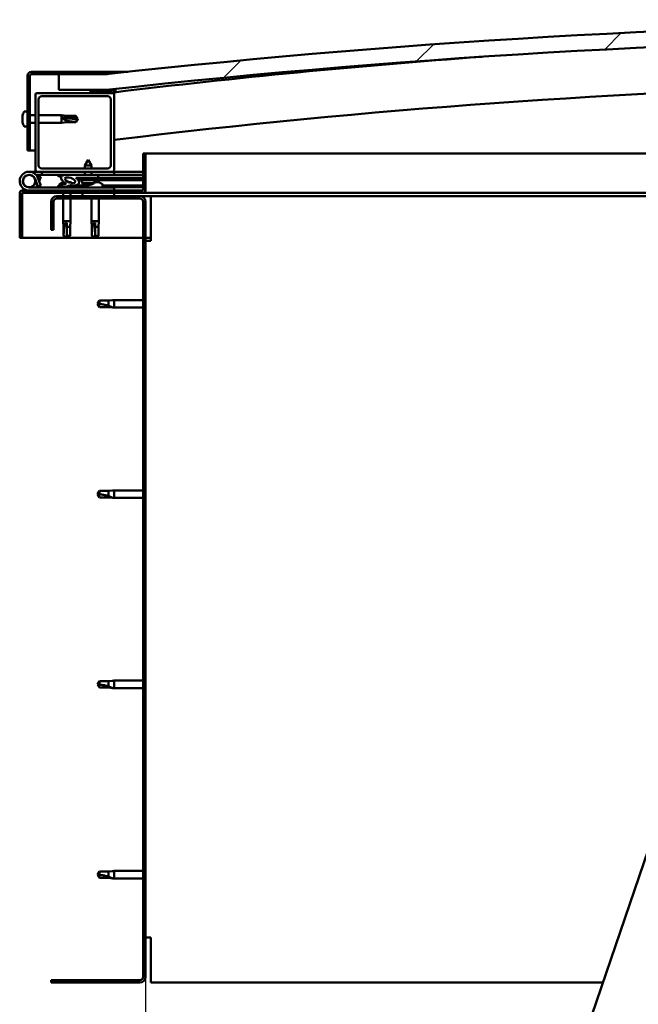
# Model space of a CAD drawing. Units: millimetres. Extents: x -6299 to 24480, y 3036 to 8837.
# Drawn here: x -6016 to -5623, y 6995 to 7621 of the extents above; entities that cross this region are included whole.
import ezdxf

# ---------------------------------------------------------------- set-up
doc = ezdxf.new("R2010")
doc.units = ezdxf.units.MM
doc.header["$LTSCALE"] = 25
for name, color, linetype, lineweight in [('Dimension (ISO)', 7, 'Continuous', 25), ('Hatch (ISO)', 7, 'Continuous', 18), ('Visible (ISO)', 7, 'Continuous', 50)]:
    doc.layers.add(name, color=color, linetype=linetype, lineweight=lineweight)
doc.styles.add('Note Text (ISO)', font='tahoma.ttf')
doc.dimstyles.new('Default (ISO)', dxfattribs={"dimscale": 25, "dimtxt": 3.5, "dimasz": 2.5, "dimexe": 3.175, "dimexo": 0, "dimgap": 0.762, "dimtad": 1, "dimrnd": 1e-08, "dimzin": 0, "dimtxsty": 'Note Text (ISO)', "dimcen": 0.09, "dimdle": 10, "dimclrd": 256, "dimclre": 256, "dimclrt": 256, "dimazin": 0, "dimtfac": 1.001486, "dimtmove": 0, "dimatfit": 3, "dimfxl": 1, "dimtolj": 1, "dimtzin": 0, "dimlwd": -1, "dimlwe": -1, "dimarcsym": 0})
pattern_1 = [(60, (0, 0), (-68.74075, 39.6875), [])]
pattern_2 = [(135.0002, (0, 0), (-56.1264, -56.1268), [])]
pattern_3 = [(45, (0, 0), (-56.1266, 56.1266), [])]

# ---------------------------------------------------------------- blocks, each defined once
blk = doc.blocks.new('*D8')
at = {"layer": 'Defpoints', "color": 0, "transparency": 16777216}
for p in [(-5936.24, 7012.09), (-3436.24, 7012.09), (-3436.24, 6560.39)]:
    blk.add_point(p, dxfattribs=at)
at = {"layer": 'Dimension (ISO)', "transparency": 16777216}
for p, q in [((-5936.24, 7012.09), (-5936.24, 6481.01)), ((-3436.24, 7012.09), (-3436.24, 6481.01)), ((-5873.74, 6560.39), (-3498.74, 6560.39))]:
    blk.add_line(p, q, dxfattribs=at)
for points in [[(-5873.74, 6570.8), (-5873.74, 6549.97), (-5936.24, 6560.39)], [(-3498.74, 6570.8), (-3498.74, 6549.97), (-3436.24, 6560.39)]]:
    blk.add_solid(points, dxfattribs=at)
at = {"layer": 'Dimension (ISO)', "transparency": 16777216, "insert": (-4778.09, 6670.58), "char_height": 87.5, "attachment_point": 1, "style": 'Note Text (ISO)'}
blk.add_mtext('\\A1;2500', dxfattribs=at)

msp = doc.modelspace()

# ---------------------------------------------------------------- hatches: boundary and pattern name
at = {"layer": 'Hatch (ISO)'}
h = msp.add_hatch(dxfattribs=at)
h.set_pattern_fill('ANSI31', color=256, scale=635, style=0)
h.set_pattern_definition(pattern_3)
edge = h.paths.add_edge_path()
edge.add_line((-4761.24, 7576.09), (-4731.24, 7576.09))
edge.add_line((-4731.24, 7576.09), (-4731.24, 7586.09))
edge.add_line((-4731.24, 7586.09), (-4761.24, 7586.09))
edge.add_ellipse((-5361.24, 2148.04), major_axis=(600, 5438.05), ratio=1, start_angle=0, end_angle=12.59238)
edge.add_line((-5961.24, 7586.09), (-5991.24, 7586.09))
edge.add_line((-5991.24, 7586.09), (-5991.24, 7576.09))
edge.add_line((-5991.24, 7576.09), (-5961.24, 7576.09))
edge.add_ellipse((-5361.24, 2138.04), major_axis=(-600, 5438.05), ratio=1, start_angle=347.40762, end_angle=360, ccw=False)
h = msp.add_hatch(dxfattribs=at)
h.set_pattern_fill('ANSI31', color=256, scale=635, angle=105.00025, style=0)
h.set_pattern_definition([(150.0002, (0, 0), (-39.6872, -68.74094), [])])
edge = h.paths.add_edge_path()
edge.add_line((-5961.24, 7587.59), (-6008.74, 7587.59))
edge.add_ellipse((-6008.74, 7585.09), major_axis=(0, 2.5), ratio=1, start_angle=0, end_angle=90)
edge.add_line((-6011.24, 7585.09), (-6011.24, 7537.59))
edge.add_line((-6011.24, 7537.59), (-6009.74, 7537.59))
edge.add_line((-6009.74, 7537.59), (-6009.74, 7585.09))
edge.add_ellipse((-6008.74, 7585.09), major_axis=(-1, 0), ratio=1, start_angle=270, end_angle=360, ccw=False)
edge.add_line((-6008.74, 7586.09), (-5991.24, 7586.09))
edge.add_line((-5991.24, 7586.09), (-5961.24, 7586.09))
edge.add_line((-5961.24, 7586.09), (-5961.24, 7587.59))
h = msp.add_hatch(dxfattribs=at)
h.set_pattern_fill('ANSI31', color=256, scale=635, angle=90.00021, style=0)
h.set_pattern_definition(pattern_2)
edge = h.paths.add_edge_path()
edge.add_line((-4766.14, 7574.09), (-4765.24, 7574.09))
edge.add_line((-4765.24, 7574.09), (-4751.34, 7574.09))
edge.add_ellipse((-4751.34, 7574.19), major_axis=(0, -0.1), ratio=1, start_angle=0, end_angle=90)
edge.add_line((-4751.24, 7574.19), (-4751.24, 7575.79))
edge.add_ellipse((-4751.34, 7575.79), major_axis=(0.1, 0), ratio=1, start_angle=0, end_angle=86.98358)
edge.add_ellipse((-4758.74, 7435.36), major_axis=(7.41, 140.53), ratio=1, start_angle=0, end_angle=6.03285)
edge.add_ellipse((-4766.14, 7575.79), major_axis=(-0.0053, 0.0999), ratio=1, start_angle=0, end_angle=86.98358)
edge.add_line((-4766.24, 7575.79), (-4766.24, 7574.19))
edge.add_ellipse((-4766.14, 7574.19), major_axis=(-0.1, 0), ratio=1, start_angle=0, end_angle=90)
edge = h.paths.add_edge_path(flags=0)
edge.add_line((-4765.24, 7574.77), (-4765.24, 7574.87))
edge.add_ellipse((-4758.74, 7363.67), major_axis=(-6.5, 211.2), ratio=1, start_angle=356.47438, end_angle=360, ccw=False)
edge.add_line((-4752.24, 7574.87), (-4752.24, 7574.77))
edge.add_line((-4752.24, 7574.77), (-4765.24, 7574.77))
edge = h.paths.add_edge_path()
edge.add_ellipse((-5963.74, 7435.36), major_axis=(7.41, 140.53), ratio=1, start_angle=0, end_angle=6.03285)
edge.add_ellipse((-5971.14, 7575.79), major_axis=(-0.0053, 0.0999), ratio=1, start_angle=0, end_angle=86.98358)
edge.add_line((-5971.24, 7575.79), (-5971.24, 7574.19))
edge.add_ellipse((-5971.14, 7574.19), major_axis=(-0.1, 0), ratio=1, start_angle=0, end_angle=90)
edge.add_line((-5971.14, 7574.09), (-5957.24, 7574.09))
edge.add_line((-5957.24, 7574.09), (-5956.34, 7574.09))
edge.add_ellipse((-5956.34, 7574.19), major_axis=(0, -0.1), ratio=1, start_angle=0, end_angle=90)
edge.add_line((-5956.24, 7574.19), (-5956.24, 7575.79))
edge.add_ellipse((-5956.34, 7575.79), major_axis=(0.1, 0), ratio=1, start_angle=0, end_angle=86.98358)
edge = h.paths.add_edge_path(flags=0)
edge.add_ellipse((-5963.74, 7363.67), major_axis=(-6.5, 211.2), ratio=1, start_angle=356.47438, end_angle=360)
edge.add_line((-5970.24, 7574.87), (-5970.24, 7574.77))
edge.add_line((-5970.24, 7574.77), (-5957.24, 7574.77))
edge.add_line((-5957.24, 7574.77), (-5957.24, 7574.87))
h = msp.add_hatch(dxfattribs=at)
h.set_pattern_fill('ANSI31', color=256, scale=635, style=0)
h.set_pattern_definition(pattern_3)
edge = h.paths.add_edge_path()
edge.add_line((-5957.24, 7574.09), (-5971.14, 7574.09))
edge.add_line((-5971.14, 7574.09), (-6005.24, 7574.09))
edge.add_ellipse((-6005.24, 7573.09), major_axis=(0, 1), ratio=1, start_angle=0, end_angle=90)
edge.add_line((-6006.24, 7573.09), (-6006.24, 7525.09))
edge.add_ellipse((-6005.24, 7525.09), major_axis=(-1, 0), ratio=1, start_angle=0, end_angle=90)
edge.add_line((-6005.24, 7524.09), (-5957.24, 7524.09))
edge.add_ellipse((-5957.24, 7525.09), major_axis=(0, -1), ratio=1, start_angle=0, end_angle=90)
edge.add_line((-5956.24, 7525.09), (-5956.24, 7573.09))
edge.add_ellipse((-5957.24, 7573.09), major_axis=(1, 0), ratio=1, start_angle=0, end_angle=90)
edge = h.paths.add_edge_path(flags=0)
edge.add_line((-5960.24, 7526.09), (-6002.24, 7526.09))
edge.add_ellipse((-6002.24, 7528.09), major_axis=(0, -2), ratio=1, start_angle=270, end_angle=360, ccw=False)
edge.add_line((-6004.24, 7528.09), (-6004.24, 7570.09))
edge.add_ellipse((-6002.24, 7570.09), major_axis=(-2, 0), ratio=1, start_angle=270, end_angle=360, ccw=False)
edge.add_line((-6002.24, 7572.09), (-5960.24, 7572.09))
edge.add_ellipse((-5960.24, 7570.09), major_axis=(0, 2), ratio=1, start_angle=270, end_angle=360, ccw=False)
edge.add_line((-5958.24, 7570.09), (-5958.24, 7528.09))
edge.add_ellipse((-5960.24, 7528.09), major_axis=(2, 0), ratio=1, start_angle=270, end_angle=360, ccw=False)
h = msp.add_hatch(dxfattribs=at)
h.set_pattern_fill('ANSI31', color=256, scale=635, angle=14.99998, style=0)
h.set_pattern_definition(pattern_1)
edge = h.paths.add_edge_path()
edge.add_ellipse((-5984.17, 7518.69), major_axis=(5.68, -1.95), ratio=0.5, start_angle=112.67817, end_angle=166.16787)
edge.add_line((-5989.45, 7521.26), (-5991.5, 7522.05))
edge.add_spline(control_points=[(-5991.5, 7522.05), (-5991.65, 7521.94), (-5991.78, 7521.83), (-5991.89, 7521.67), (-5991.92, 7521.63), (-5991.95, 7521.54), (-5991.95, 7521.51), (-5991.95, 7521.44), (-5991.94, 7521.41), (-5991.93, 7521.37)], knot_values=[-0.078441, -0.078441, -0.078441, -0.078441, -0.036444, -0.036444, -0.021013, -0.021013, -0.01045, -0.01045, 0, 0, 0, 0], degree=3, periodic=0)
edge.add_line((-5991.93, 7521.37), (-5989.84, 7520.66))
edge.add_ellipse((-5984.17, 7518.69), major_axis=(5.68, -1.95), ratio=0.5, start_angle=179.52448, end_angle=249.2058)
edge.add_spline(control_points=[(-5987.09, 7516.72), (-5987.04, 7516.71), (-5986.98, 7516.69), (-5986.9, 7516.65), (-5986.87, 7516.63), (-5986.83, 7516.6), (-5986.82, 7516.59), (-5986.81, 7516.56), (-5986.81, 7516.55), (-5986.8, 7516.53), (-5986.8, 7516.52), (-5986.81, 7516.49), (-5986.82, 7516.48), (-5986.85, 7516.44), (-5986.87, 7516.42), (-5987.04, 7516.29), (-5987.36, 7516.16), (-5988.55, 7515.78), (-5989.62, 7515.52), (-5991.04, 7515.09), (-5991.51, 7514.93), (-5991.9, 7514.74), (-5991.99, 7514.69), (-5992.08, 7514.61), (-5992.1, 7514.58), (-5992.13, 7514.54), (-5992.14, 7514.53), (-5992.14, 7514.5), (-5992.15, 7514.48), (-5992.14, 7514.45), (-5992.14, 7514.44), (-5992.12, 7514.41), (-5992.1, 7514.39), (-5992.05, 7514.35), (-5992.01, 7514.33), (-5991.82, 7514.25), (-5991.58, 7514.21), (-5990.36, 7514.05), (-5988.27, 7514.09), (-5985.32, 7514.87), (-5984.74, 7515.17), (-5984.11, 7515.39), (-5983.95, 7515.44), (-5983.59, 7515.46), (-5983.39, 7515.44), (-5983.14, 7515.35)], knot_values=[-1.19642, -1.19642, -1.19642, -1.19642, -1.168446, -1.168446, -1.153518, -1.153518, -1.146126, -1.146126, -1.140764, -1.140764, -1.135251, -1.135251, -1.12749, -1.12749, -1.113714, -1.113714, -1.024183, -1.024183, -0.857962, -0.857962, -0.76391, -0.76391, -0.73611, -0.73611, -0.72541, -0.72541, -0.719678, -0.719678, -0.715237, -0.715237, -0.710442, -0.710442, -0.703325, -0.703325, -0.689571, -0.689571, -0.632782, -0.632782, -0.315909, -0.315909, -0.146514, -0.146514, -0.078121, -0.078121, 0, 0, 0, 0], degree=3, periodic=0)
edge.add_ellipse((-5984.17, 7518.69), major_axis=(5.68, -1.95), ratio=0.5, start_angle=290.04812, end_angle=394.97455)
edge.add_ellipse((-5984.17, 7518.69), major_axis=(5.68, -1.95), ratio=0.5, start_angle=34.97455, end_angle=40.79812)
edge.add_ellipse((-5984.17, 7518.69), major_axis=(5.68, -1.95), ratio=0.5, start_angle=40.79812, end_angle=60.82422)
edge.add_line((-5980.55, 7520.21), (-5979.24, 7520.22))
edge.add_line((-5979.24, 7520.22), (-5966.24, 7520.24))
edge.add_line((-5966.24, 7520.24), (-5966.24, 7522.09))
edge.add_line((-5966.24, 7522.09), (-5985.46, 7522.06))
edge = h.paths.add_edge_path(flags=0)
edge.add_ellipse((-5984.17, 7518.69), major_axis=(-3.31, 1.14), ratio=0.428571, start_angle=0, end_angle=360)
h = msp.add_hatch(dxfattribs=at)
h.set_pattern_fill('ANSI31', color=256, scale=635, angle=90.00021, style=0)
h.set_pattern_definition(pattern_2)
h.paths.add_polyline_path([(-5979.24, 7520.22), (-5979.24, 7519.07), (-5979.24, 7518.72), (-5978.96, 7518.72), (-5966.24, 7518.74), (-5966.24, 7520.24)])
h = msp.add_hatch(dxfattribs=at)
h.set_pattern_fill('ANSI31', color=256, scale=635, angle=75.00018, style=0)
h.set_pattern_definition([(120.0002, (0, 0), (-68.74064, -39.6877), [])])
edge = h.paths.add_edge_path()
edge.add_line((-5996.24, 7505.09), (-5996.24, 7487.09))
edge.add_line((-5996.24, 7487.09), (-5994.74, 7487.09))
edge.add_line((-5994.74, 7487.09), (-5994.74, 7505.09))
edge.add_ellipse((-5992.74, 7505.09), major_axis=(-2, 0), ratio=1, start_angle=270, end_angle=360, ccw=False)
edge.add_line((-5992.74, 7507.09), (-5939.74, 7507.09))
edge.add_ellipse((-5939.74, 7505.09), major_axis=(0, 2), ratio=1, start_angle=270, end_angle=360, ccw=False)
edge.add_line((-5937.74, 7505.09), (-5937.74, 7012.09))
edge.add_ellipse((-5939.74, 7012.09), major_axis=(2, 0), ratio=1, start_angle=270, end_angle=360, ccw=False)
edge.add_line((-5939.74, 7010.09), (-5996.24, 7010.09))
edge.add_line((-5996.24, 7010.09), (-5996.24, 7008.59))
edge.add_line((-5996.24, 7008.59), (-5939.74, 7008.59))
edge.add_ellipse((-5939.74, 7012.09), major_axis=(0, -3.5), ratio=1, start_angle=0, end_angle=90)
edge.add_line((-5936.24, 7012.09), (-5936.24, 7505.09))
edge.add_ellipse((-5939.74, 7505.09), major_axis=(3.5, 0), ratio=1, start_angle=0, end_angle=90)
edge.add_line((-5939.74, 7508.59), (-5956.24, 7508.59))
edge.add_line((-5956.24, 7508.59), (-5976.24, 7508.59))
edge.add_line((-5976.24, 7508.59), (-5992.74, 7508.59))
edge.add_ellipse((-5992.74, 7505.09), major_axis=(0, 3.5), ratio=1, start_angle=0, end_angle=90)
h = msp.add_hatch(dxfattribs=at)
h.set_pattern_fill('ANSI31', color=256, scale=635, angle=14.99998, style=0)
h.set_pattern_definition(pattern_1)
h.paths.add_polyline_path([(-5956.24, 7508.59), (-5956.24, 7510.59), (-5976.24, 7510.59), (-5976.24, 7508.59)])
h.paths.add_polyline_path([(-4746.24, 7508.59), (-4746.24, 7510.09), (-4746.24, 7510.59), (-4766.24, 7510.59), (-4766.24, 7510.09), (-4766.24, 7508.59)])

# ---------------------------------------------------------------- linework, layer by layer
at = {"layer": 'Visible (ISO)'}
for p, q in [((-5961.24, 7587.59), (-6008.74, 7587.59)), ((-5961.24, 7587.59), (-5947.49, 7587.59)), ((-5961.24, 7586.09), (-5961.24, 7587.59)), ((-6011.24, 7585.09), (-6011.24, 7537.59)), ((-6009.74, 7537.59), (-6009.74, 7585.09)), ((-6008.74, 7586.09), (-5961.24, 7586.09)), ((-5961.24, 7586.09), (-5991.24, 7586.09)), ((-5991.24, 7586.09), (-5991.24, 7576.09)), ((-5991.24, 7576.09), (-5961.24, 7576.09)), ((-5971.24, 7575.79), (-5971.24, 7574.19)), ((-5970.24, 7574.77), (-5970.24, 7574.87)), ((-5957.24, 7574.87), (-5957.24, 7574.77)), ((-5956.24, 7574.19), (-5956.24, 7575.79)), ((-5955.24, 7575.89), (-5955.24, 7576.09)), ((-5955.24, 7575.79), (-5955.24, 7575.89)), ((-5955.24, 7575.79), (-5955.24, 7574.65)), ((-6006.24, 7573.09), (-6006.24, 7525.09)), ((-5957.24, 7574.09), (-6005.24, 7574.09)), ((-6004.24, 7528.09), (-6004.24, 7570.09)), ((-6002.24, 7572.09), (-5960.24, 7572.09)), ((-5971.14, 7574.09), (-5956.34, 7574.09)), ((-5957.24, 7574.77), (-5970.24, 7574.77)), ((-5958.24, 7570.09), (-5958.24, 7528.09)), ((-5956.24, 7574.09), (-5956.34, 7574.09)), ((-5956.24, 7574.19), (-5956.24, 7573.09)), ((-5956.24, 7525.09), (-5956.24, 7573.09)), ((-6013.13, 7562.34), (-6011.24, 7562.34)), ((-6014.48, 7559.79), (-6014.48, 7559.75)), ((-6014.48, 7559.79), (-6014.48, 7559.79)), ((-6014.48, 7558.67), (-6014.48, 7559.75)), ((-6014.48, 7558.67), (-6014.48, 7558.36)), ((-6014.48, 7558.27), (-6014.48, 7558.36)), ((-6014.48, 7556.46), (-6014.48, 7558.27)), ((-6014.48, 7556.46), (-6014.48, 7556.43)), ((-6014.48, 7556.17), (-6014.48, 7556.43)), ((-6014.48, 7556.43), (-6014.48, 7556.43)), ((-6014.48, 7556.11), (-6014.48, 7556.17)), ((-6014.48, 7556.17), (-6014.47, 7556.17)), ((-6014.48, 7555.38), (-6014.48, 7556.11)), ((-6009.74, 7559.99), (-6006.24, 7559.99)), ((-6004.24, 7559.99), (-5989.74, 7559.99)), ((-5989.74, 7555.19), (-5989.74, 7559.99)), ((-5986.17, 7559.64), (-5989.74, 7559.99)), ((-5988.82, 7558.51), (-5986.17, 7558.41)), ((-5986.17, 7558.41), (-5986.17, 7559.64)), ((-5986.17, 7559.64), (-5980.43, 7559.64)), ((-5986.17, 7558.41), (-5980.43, 7558.41)), ((-5986.17, 7555.54), (-5986.17, 7556.59)), ((-5980.43, 7558.41), (-5980.43, 7559.64)), ((-5979.24, 7557.59), (-5980.43, 7559.64)), ((-5980.43, 7558.41), (-5979.24, 7557.59)), ((-5979.24, 7557.59), (-5980.43, 7555.54)), ((-6013.13, 7552.84), (-6011.24, 7552.84)), ((-6009.74, 7555.19), (-6006.24, 7555.19)), ((-6004.24, 7555.19), (-5989.74, 7555.19)), ((-5986.17, 7555.54), (-5989.74, 7555.19)), ((-5986.17, 7555.54), (-5980.43, 7555.54)), ((-5980.43, 7555.54), (-5980.43, 7555.77)), ((-6011.24, 7537.59), (-6009.74, 7537.59)), ((-6006.24, 7537.59), (-6009.74, 7537.59)), ((-5972.76, 7531.73), (-5974.85, 7528.02)), ((-5972.76, 7531.73), (-5970.65, 7528.03)), ((-5937.74, 7535.59), (-5937.74, 7512.19)), ((-5936.24, 7535.59), (-5937.74, 7535.59)), ((-5936.24, 7535.59), (-5465.73, 7535.59)), ((-5936.24, 7512.19), (-5936.24, 7535.59)), ((-5960.24, 7526.09), (-6002.24, 7526.09)), ((-5970.65, 7528.03), (-5974.85, 7528.02)), ((-5974.85, 7526.09), (-5974.85, 7528.02)), ((-5970.65, 7526.09), (-5970.65, 7528.03)), ((-6010.24, 7524.09), (-6005.24, 7524.09)), ((-6006.48, 7519.45), (-6004.71, 7514.59)), ((-6002.25, 7522.09), (-6005.77, 7522.09)), ((-6005.24, 7524.09), (-5957.24, 7524.09)), ((-6004.95, 7520.92), (-6004.71, 7521.59)), ((-6004.71, 7521.59), (-6002.83, 7520.9)), ((-6002.83, 7515.27), (-6004.6, 7520.14)), ((-6002.83, 7520.9), (-6003.86, 7518.09)), ((-6002.25, 7524.09), (-6002.25, 7522.09)), ((-6002.25, 7522.09), (-5987.36, 7522.09)), ((-5991.93, 7521.37), (-5989.84, 7520.66)), ((-5989.45, 7521.26), (-5991.5, 7522.05)), ((-5987.62, 7522.05), (-5991.5, 7522.05)), ((-5985.74, 7522.09), (-5974.84, 7522.09)), ((-5966.24, 7522.09), (-5985.46, 7522.06)), ((-5980.55, 7520.21), (-5966.24, 7520.24)), ((-5966.24, 7520.24), (-5979.24, 7520.22)), ((-5979.24, 7520.22), (-5979.24, 7518.72)), ((-5979.24, 7518.72), (-5966.24, 7518.74)), ((-5976.57, 7516.88), (-5976.74, 7518.72)), ((-5974.84, 7522.07), (-5974.85, 7524.09)), ((-5970.64, 7522.08), (-5970.65, 7524.09)), ((-5970.64, 7522.09), (-5956.24, 7522.09)), ((-5968.9, 7516.89), (-5968.74, 7518.73)), ((-5966.24, 7520.24), (-5966.24, 7522.09)), ((-5966.24, 7520.24), (-5937.74, 7520.28)), ((-5966.24, 7520.24), (-5937.74, 7520.28)), ((-5966.24, 7518.74), (-5966.24, 7520.24)), ((-5966.24, 7518.74), (-5937.74, 7518.78)), ((-5957.24, 7524.09), (-5956.24, 7524.09)), ((-5956.24, 7524.09), (-5956.24, 7522.09)), ((-5937.74, 7524.09), (-5956.24, 7524.09)), ((-5956.24, 7522.18), (-5937.74, 7522.21)), ((-5956.24, 7522.1), (-5937.74, 7522.13)), ((-5956.24, 7514.09), (-6010.24, 7514.09)), ((-6006.48, 7516.72), (-6005.99, 7518.09)), ((-6004.71, 7514.59), (-6002.83, 7515.27)), ((-5990.99, 7515.97), (-5990.99, 7515.1)), ((-5990.99, 7514.14), (-5990.99, 7514.09)), ((-5988.45, 7517.33), (-5988.25, 7517.33)), ((-5988.11, 7517.33), (-5988.25, 7517.33)), ((-5988.11, 7517.33), (-5988.04, 7517.33)), ((-5988.04, 7517.33), (-5988.02, 7517.33)), ((-5984.82, 7517.33), (-5984.45, 7517.33)), ((-5984.45, 7517.33), (-5984.37, 7517.33)), ((-5984.23, 7517.33), (-5984.37, 7517.33)), ((-5984.23, 7517.33), (-5984.04, 7517.33)), ((-5981.49, 7515.25), (-5972.99, 7515.26)), ((-5981.49, 7515.25), (-5981.49, 7514.09)), ((-5981.49, 7514.13), (-5972.99, 7514.14)), ((-5968.9, 7516.89), (-5976.57, 7516.88)), ((-5974.87, 7516), (-5974.86, 7516)), ((-5973.44, 7515.69), (-5973.44, 7515.71)), ((-5973.2, 7516), (-5972.26, 7516)), ((-5973.04, 7515.71), (-5973.01, 7516)), ((-5972.99, 7515.97), (-5972.99, 7514.09)), ((-5972.43, 7515.71), (-5972.45, 7516)), ((-5972.02, 7515.69), (-5972.02, 7515.71)), ((-5970.61, 7516.01), (-5970.59, 7516.01)), ((-5968.86, 7517.33), (-5968.46, 7517.33)), ((-5968.03, 7517.33), (-5966.45, 7517.33)), ((-5966.45, 7517.33), (-5966.37, 7517.33)), ((-5966.23, 7517.33), (-5966.37, 7517.33)), ((-5966.23, 7517.33), (-5966.04, 7517.33)), ((-5963.49, 7515.97), (-5963.49, 7514.09)), ((-5963.49, 7515.27), (-5937.74, 7515.32)), ((-5963.49, 7514.16), (-5937.74, 7514.2)), ((-5956.24, 7512.09), (-5956.24, 7514.09)), ((-6016.24, 7510.59), (-6016.24, 7510.59)), ((-6016.24, 7510.49), (-6016.24, 7510.59)), ((-6016.24, 7510.49), (-6016.24, 7482.09)), ((-6014.74, 7482.09), (-6014.74, 7510.49)), ((-5937.84, 7512.09), (-6014.64, 7512.09)), ((-6014.64, 7510.59), (-5937.84, 7510.59)), ((-5939.74, 7508.59), (-5992.74, 7508.59)), ((-5992.74, 7507.09), (-5939.74, 7507.09)), ((-5988.64, 7510.59), (-5988.64, 7508.59)), ((-5988.64, 7507.09), (-5988.64, 7492.59)), ((-5983.84, 7510.59), (-5983.84, 7508.59)), ((-5983.84, 7507.09), (-5983.84, 7492.59)), ((-5956.24, 7510.59), (-5976.24, 7510.59)), ((-5976.24, 7510.59), (-5976.24, 7508.59)), ((-5976.24, 7508.59), (-5956.24, 7508.59)), ((-5970.64, 7507.09), (-5970.64, 7492.59)), ((-5965.84, 7507.09), (-5965.84, 7492.59)), ((-5956.24, 7508.59), (-5956.24, 7510.59)), ((-5932.74, 7508.59), (-5939.74, 7508.59)), ((-5474.24, 7510.59), (-5937.84, 7510.59)), ((-5478.99, 7508.59), (-5932.74, 7508.59)), ((-5932.74, 7508.59), (-5932.74, 7505.09)), ((-5996.24, 7505.09), (-5996.24, 7487.09)), ((-5994.74, 7487.09), (-5994.74, 7505.09)), ((-5937.74, 7505.09), (-5937.74, 7012.09)), ((-5936.24, 7012.09), (-5936.24, 7505.09)), ((-5932.74, 7505.09), (-5932.74, 7480.09)), ((-5988.64, 7492.59), (-5983.84, 7492.59)), ((-5988.29, 7489.02), (-5988.64, 7492.59)), ((-5988.29, 7489.02), (-5987.87, 7489.02)), ((-5988.29, 7489.02), (-5988.29, 7483.27)), ((-5986.24, 7491.66), (-5986.24, 7489.02)), ((-5986.24, 7489.02), (-5986.24, 7483.27)), ((-5986.24, 7489.02), (-5984.19, 7489.02)), ((-5984.19, 7489.02), (-5983.84, 7492.59)), ((-5984.19, 7489.02), (-5984.19, 7483.27)), ((-5970.64, 7492.59), (-5965.84, 7492.59)), ((-5970.29, 7489.02), (-5970.64, 7492.59)), ((-5970.29, 7489.02), (-5969.87, 7489.02)), ((-5970.29, 7489.02), (-5970.29, 7483.27)), ((-5968.24, 7491.66), (-5968.24, 7489.02)), ((-5968.24, 7489.02), (-5968.24, 7483.27)), ((-5968.24, 7489.02), (-5966.19, 7489.02)), ((-5966.19, 7489.02), (-5965.84, 7492.59)), ((-5966.19, 7489.02), (-5966.19, 7483.27)), ((-6016.24, 7482.09), (-6014.74, 7482.09)), ((-5937.74, 7482.09), (-6014.74, 7482.09)), ((-5996.24, 7487.09), (-5994.74, 7487.09)), ((-5988.29, 7483.27), (-5988.29, 7483.27)), ((-5986.24, 7482.09), (-5988.29, 7483.27)), ((-5986.24, 7483.27), (-5986.24, 7482.09)), ((-5986.24, 7483.27), (-5984.19, 7483.27)), ((-5986.24, 7482.09), (-5984.19, 7483.27)), ((-5970.29, 7483.27), (-5970.29, 7483.27)), ((-5968.24, 7482.09), (-5970.29, 7483.27)), ((-5968.24, 7483.27), (-5968.24, 7482.09)), ((-5968.24, 7483.27), (-5966.19, 7483.27)), ((-5968.24, 7482.09), (-5966.19, 7483.27)), ((-5932.74, 7482.09), (-5936.24, 7482.09)), ((-5936.24, 7480.09), (-5932.74, 7480.09)), ((-5965.56, 7442.14), (-5966.74, 7440.09)), ((-5965.56, 7438.04), (-5966.74, 7440.09)), ((-5965.56, 7442.14), (-5965.56, 7439.95)), ((-5959.81, 7442.14), (-5965.56, 7442.14)), ((-5959.81, 7438.04), (-5965.56, 7438.04)), ((-5957.17, 7442.4), (-5959.81, 7442.14)), ((-5959.81, 7442.14), (-5959.81, 7438.84)), ((-5957.17, 7437.78), (-5959.81, 7438.04)), ((-5957.17, 7442.4), (-5956.24, 7442.49)), ((-5957.17, 7437.78), (-5956.24, 7437.69)), ((-5956.24, 7442.49), (-5956.24, 7437.69)), ((-5937.74, 7442.49), (-5956.24, 7442.49)), ((-5937.74, 7437.69), (-5956.24, 7437.69)), ((-5965.56, 7321.14), (-5966.74, 7319.09)), ((-5965.56, 7317.04), (-5966.74, 7319.09)), ((-5965.56, 7321.14), (-5965.56, 7318.95)), ((-5959.81, 7321.14), (-5965.56, 7321.14)), ((-5957.17, 7321.4), (-5959.81, 7321.14)), ((-5959.81, 7321.14), (-5959.81, 7317.84)), ((-5957.17, 7321.4), (-5956.24, 7321.49)), ((-5956.24, 7321.49), (-5956.24, 7316.69)), ((-5937.74, 7321.49), (-5956.24, 7321.49)), ((-5959.81, 7317.04), (-5965.56, 7317.04)), ((-5957.17, 7316.78), (-5959.81, 7317.04)), ((-5957.17, 7316.78), (-5956.24, 7316.69)), ((-5937.74, 7316.69), (-5956.24, 7316.69)), ((-5765.73, 6654.67), (-5558.77, 7262.4)), ((-5965.56, 7200.14), (-5966.74, 7198.09)), ((-5965.56, 7200.14), (-5965.56, 7197.95)), ((-5959.81, 7200.14), (-5965.56, 7200.14)), ((-5957.17, 7200.4), (-5959.81, 7200.14)), ((-5959.81, 7200.14), (-5959.81, 7196.84)), ((-5957.17, 7200.4), (-5956.24, 7200.49)), ((-5956.24, 7200.49), (-5956.24, 7195.69)), ((-5937.74, 7200.49), (-5956.24, 7200.49)), ((-5965.56, 7196.04), (-5966.74, 7198.09)), ((-5959.81, 7196.04), (-5965.56, 7196.04)), ((-5957.17, 7195.78), (-5959.81, 7196.04)), ((-5957.17, 7195.78), (-5956.24, 7195.69)), ((-5937.74, 7195.69), (-5956.24, 7195.69)), ((-5965.56, 7079.14), (-5966.74, 7077.09)), ((-5965.56, 7075.04), (-5966.74, 7077.09)), ((-5965.56, 7079.14), (-5965.56, 7076.95)), ((-5959.81, 7079.14), (-5965.56, 7079.14)), ((-5959.81, 7075.04), (-5965.56, 7075.04)), ((-5957.17, 7079.4), (-5959.81, 7079.14)), ((-5959.81, 7079.14), (-5959.81, 7075.84)), ((-5957.17, 7074.78), (-5959.81, 7075.04)), ((-5957.17, 7079.4), (-5956.24, 7079.49)), ((-5957.17, 7074.78), (-5956.24, 7074.69)), ((-5956.24, 7079.49), (-5956.24, 7074.69)), ((-5937.74, 7079.49), (-5956.24, 7079.49)), ((-5937.74, 7074.69), (-5956.24, 7074.69)), ((-5932.74, 7037.09), (-5936.24, 7037.09)), ((-5932.74, 7037.09), (-5932.74, 7012.09)), ((-5932.74, 7008.59), (-5932.74, 7012.09)), ((-5939.74, 7010.09), (-5996.24, 7010.09)), ((-5996.24, 7010.09), (-5996.24, 7008.59)), ((-5996.24, 7008.59), (-5939.74, 7008.59)), ((-5932.74, 7008.59), (-5645.2, 7008.59))]:
    msp.add_line(p, q, dxfattribs=at)
msp.add_circle((-6010.24, 7518.09), 3.9, dxfattribs=at)
for centre, radius, start, end in [((-5361.24, 2148.04), 5471.05, 83.70381, 96.29619), ((-5361.24, 2138.04), 5471.05, 83.70381, 96.29619), ((-5361.24, 2645.29), 4965.01, 94.17057, 96.88278), ((-6008.74, 7585.09), 2.5, 90, 180), ((-6008.74, 7585.09), 1, 90, 180), ((-5971.14, 7575.79), 0.1, 93.01642, 180), ((-5963.74, 7435.36), 140.73, 86.98358, 93.01642), ((-5963.74, 7363.67), 211.3, 88.23719, 91.76281), ((-5956.34, 7575.79), 0.1, 0, 86.98358), ((-5361.24, 2645.29), 4935.01, 91.28009, 96.92483), ((-6005.24, 7573.09), 1, 90, 180), ((-6002.24, 7570.09), 2, 90, 180), ((-5971.14, 7574.19), 0.1, 180, 270), ((-5960.24, 7570.09), 2, 0, 90), ((-5957.24, 7573.09), 1, 0, 90), ((-5956.34, 7574.19), 0.1, 270, 0), ((-6013.13, 7562.14), 0.2, 90, 144.31467), ((-6006.79, 7557.59), 8, 144.31467, 163.99232), ((-6006.79, 7557.59), 8, 196.00768, 215.68533), ((-6013.13, 7553.04), 0.2, 215.68533, 270), ((-6005.24, 7525.09), 1, 180, 270), ((-6002.24, 7528.09), 2, 180, 270), ((-5960.24, 7528.09), 2, 270, 0), ((-5957.24, 7525.09), 1, 270, 0), ((-6010.24, 7518.09), 6, 20, 270), ((-6010.24, 7518.09), 4, 20, 270), ((-6010.24, 7518.09), 4, 270, 340), ((-6010.24, 7518.09), 6, 318.18969, 331.81031), ((-5990.79, 7515.97), 0.2, 125.68533, 180), ((-5986.24, 7509.64), 8, 106.00768, 125.68533), ((-5986.24, 7509.64), 8, 64.92891, 73.99232), ((-5972.74, 7522.13), 6.5, 233.89745, 250.21156), ((-5974.87, 7516.2), 0.206, 250.21156, 270.09308), ((-5972.79, 7515.97), 0.2, 171.38065, 180), ((-5970.59, 7516.21), 0.206, 270.09308, 289.97461), ((-5972.74, 7522.13), 6.5, 289.97461, 306.28871), ((-5968.24, 7509.64), 8, 54.31467, 73.99232), ((-5963.69, 7515.97), 0.2, 0, 54.31467), ((-6014.64, 7510.49), 1.6, 90, 180), ((-6014.64, 7510.49), 0.1, 90, 180), ((-5992.74, 7505.09), 3.5, 90, 180), ((-5992.74, 7505.09), 2, 90, 180), ((-5939.74, 7505.09), 3.5, 0, 90), ((-5939.74, 7505.09), 2, 0, 90), ((-5937.84, 7512.19), 0.1, 270, 0), ((-5937.84, 7512.19), 1.6, 270, 0), ((-5939.74, 7012.09), 2, 270, 0), ((-5939.74, 7012.09), 3.5, 270, 0)]:
    msp.add_arc(centre, radius, start, end, dxfattribs=at)
for centre, major_axis, ratio, start_param, end_param in [((-5979.24, 7566.03), (21, 0), 0.401859, 4.239024, 4.712389), ((-5984.17, 7518.69), (5.68, -1.95), 0.5, 3.133293, 4.349462), ((-5984.17, 7518.69), (5.68, -1.95), 0.5, 1.966605, 2.900176), ((-5984.17, 7518.69), (5.68, -1.95), 0.5, 5.062295, 7.344768), ((-5972.82, 7522.09), (-2.83, 5.83), 0.979749, 2.351624, 2.529771), ((-5974.45, 7520.59), (3.84, -4.25), 0.664926, 5.510896, 5.582433), ((-5970.69, 7520.59), (-3.43, -4.58), 0.554863, 0.162804, 0.234341), ((-5973.7, 7515.37), (-0.224, -0.452), 0.299538, 2.511352, 2.574157), ((-5972.3, 7522.09), (-0.56, -6.46), 0.180266, 5.951633, 6.12978), ((-5973.18, 7522.09), (0.59, -6.46), 0.180266, 0.153405, 0.331552), ((-5971.03, 7520.59), (3.83, 4.26), 0.664926, 3.842345, 3.913882), ((-5974.79, 7520.58), (3.45, -4.57), 0.554863, 6.048844, 6.120382), ((-5971.76, 7515.37), (-0.226, 0.452), 0.299538, 0.567435, 0.630241), ((-5972.66, 7522.09), (-2.81, -5.84), 0.979749, 0.611822, 0.789969)]:
    msp.add_ellipse(centre, major_axis=major_axis, ratio=ratio, start_param=start_param, end_param=end_param, dxfattribs=at)
msp.add_ellipse((-5984.17, 7518.69), major_axis=(-3.31, 1.14), ratio=0.428571, dxfattribs=at)
for points, knots in [([(-5961.24, 7586.09), (-5961.21, 7586.09), (-5961.15, 7586.1), (-5960.95, 7586.12), (-5960.77, 7586.14), (-5960.52, 7586.17), (-5960.44, 7586.18), (-5960.36, 7586.18), (-5960.34, 7586.19), (-5960.32, 7586.19), (-5960.32, 7586.19), (-5960.32, 7586.19), (-5960.32, 7586.19), (-5960.32, 7586.19), (-5960.32, 7586.19), (-5960.32, 7586.19), (-5960.32, 7586.19), (-5960.32, 7586.19), (-5960.32, 7586.19), (-5960.32, 7586.19), (-5960.32, 7586.19), (-5960.32, 7586.19), (-5960.32, 7586.19), (-5960.32, 7586.19), (-5960.32, 7586.19), (-5960.32, 7586.19), (-5960.32, 7586.19), (-5960.33, 7586.19), (-5960.33, 7586.19), (-5960.33, 7586.19), (-5960.33, 7586.19), (-5960.34, 7586.19), (-5960.35, 7586.19), (-5960.36, 7586.18), (-5960.37, 7586.18), (-5960.41, 7586.18), (-5960.44, 7586.18), (-5960.56, 7586.16), (-5960.64, 7586.15), (-5960.9, 7586.12), (-5961.07, 7586.11), (-5961.24, 7586.09)], [0.2802176, 0.2802176, 0.2802176, 0.2802176, 0.4718065, 0.4718065, 0.7326284, 0.7326284, 0.9283107, 0.9283107, 1.0016313, 1.0016313, 1.0050681, 1.0050681, 1.0057125, 1.0057125, 1.0060809, 1.0060809, 1.0061271, 1.0061271, 1.0061502, 1.0061502, 1.0061734, 1.0061734, 1.0061966, 1.0061966, 1.0062433, 1.0062433, 1.0064298, 1.0064298, 1.0067982, 1.0067982, 1.0075348, 1.0075348, 1.0090079, 1.0090079, 1.011954, 1.011954, 1.0207923, 1.0207923, 1.0473074, 1.0473074, 1.0987488, 1.0987488, 1.0987488, 1.0987488]), ([(-6014.48, 7559.79), (-6014.48, 7559.81), (-6014.47, 7559.82), (-6014.47, 7559.83), (-6014.47, 7559.82), (-6014.47, 7559.79), (-6014.48, 7559.77), (-6014.48, 7559.75)], [0.17438702, 0.17438702, 0.17438702, 0.17438702, 0.18896797, 0.18896797, 0.20586323, 0.20586323, 0.21737851, 0.21737851, 0.21737851, 0.21737851]), ([(-6014.48, 7558.67), (-6014.48, 7558.64), (-6014.47, 7558.6), (-6014.47, 7558.5), (-6014.47, 7558.45), (-6014.47, 7558.35), (-6014.48, 7558.31), (-6014.48, 7558.27)], [0.17438702, 0.17438702, 0.17438702, 0.17438702, 0.18896797, 0.18896797, 0.20586323, 0.20586323, 0.21737852, 0.21737852, 0.21737852, 0.21737852]), ([(-6014.48, 7556.46), (-6014.48, 7556.41), (-6014.47, 7556.36), (-6014.47, 7556.26), (-6014.47, 7556.21), (-6014.47, 7556.15), (-6014.48, 7556.13), (-6014.48, 7556.11)], [0.17438702, 0.17438702, 0.17438702, 0.17438702, 0.18896797, 0.18896797, 0.20586323, 0.20586323, 0.21737852, 0.21737852, 0.21737852, 0.21737852]), ([(-5986.17, 7556.59), (-5986.43, 7556.66), (-5986.68, 7556.74), (-5987.26, 7556.96), (-5987.58, 7557.1), (-5988.16, 7557.47), (-5988.46, 7557.71), (-5988.69, 7558.06), (-5988.74, 7558.15), (-5988.8, 7558.34), (-5988.82, 7558.43), (-5988.82, 7558.51)], [0.9722954, 0.9722954, 0.9722954, 0.9722954, 1.054543, 1.054543, 1.1645704, 1.1645704, 1.2620554, 1.2620554, 1.289972, 1.289972, 1.3178886, 1.3178886, 1.3178886, 1.3178886]), ([(-5980.43, 7555.77), (-5980.76, 7555.78), (-5981.1, 7555.79), (-5982.18, 7555.84), (-5982.92, 7555.91), (-5984.38, 7556.11), (-5985.08, 7556.25), (-5985.89, 7556.5), (-5986.03, 7556.54), (-5986.17, 7556.59)], [1.0296095, 1.0296095, 1.0296095, 1.0296095, 1.1266468, 1.1266468, 1.3399415, 1.3399415, 1.5532361, 1.5532361, 1.5988171, 1.5988171, 1.5988171, 1.5988171]), ([(-5991.5, 7522.05), (-5991.65, 7521.94), (-5991.78, 7521.83), (-5991.89, 7521.67), (-5991.92, 7521.63), (-5991.95, 7521.54), (-5991.95, 7521.51), (-5991.95, 7521.44), (-5991.94, 7521.41), (-5991.93, 7521.37)], [-0.07844104, -0.07844104, -0.07844104, -0.07844104, -0.03644393, -0.03644393, -0.02101346, -0.02101346, -0.01045, -0.01045, 0, 0, 0, 0]), ([(-5987.09, 7516.72), (-5987.04, 7516.71), (-5986.98, 7516.69), (-5986.9, 7516.65), (-5986.87, 7516.63), (-5986.83, 7516.6), (-5986.82, 7516.59), (-5986.81, 7516.56), (-5986.81, 7516.55), (-5986.8, 7516.53), (-5986.8, 7516.52), (-5986.81, 7516.49), (-5986.82, 7516.48), (-5986.85, 7516.44), (-5986.87, 7516.42), (-5987.04, 7516.29), (-5987.36, 7516.16), (-5988.55, 7515.78), (-5989.62, 7515.52), (-5991.04, 7515.09), (-5991.51, 7514.93), (-5991.9, 7514.74), (-5991.99, 7514.69), (-5992.08, 7514.61), (-5992.1, 7514.58), (-5992.13, 7514.54), (-5992.14, 7514.53), (-5992.14, 7514.5), (-5992.15, 7514.48), (-5992.14, 7514.45), (-5992.14, 7514.44), (-5992.12, 7514.41), (-5992.1, 7514.39), (-5992.05, 7514.35), (-5992.01, 7514.33), (-5991.82, 7514.25), (-5991.58, 7514.21), (-5990.36, 7514.05), (-5988.27, 7514.09), (-5985.32, 7514.87), (-5984.74, 7515.17), (-5984.11, 7515.39), (-5983.95, 7515.44), (-5983.59, 7515.46), (-5983.39, 7515.44), (-5983.14, 7515.35)], [-1.19642, -1.19642, -1.19642, -1.19642, -1.168446, -1.168446, -1.153518, -1.153518, -1.146126, -1.146126, -1.140764, -1.140764, -1.135251, -1.135251, -1.12749, -1.12749, -1.113714, -1.113714, -1.024183, -1.024183, -0.857962, -0.857962, -0.76391, -0.76391, -0.73611, -0.73611, -0.72541, -0.72541, -0.719678, -0.719678, -0.715237, -0.715237, -0.710442, -0.710442, -0.703325, -0.703325, -0.689571, -0.689571, -0.632782, -0.632782, -0.315909, -0.315909, -0.146514, -0.146514, -0.078121, -0.078121, 0, 0, 0, 0]), ([(-5988.04, 7517.33), (-5988.08, 7517.32), (-5988.12, 7517.32), (-5988.19, 7517.31), (-5988.22, 7517.31), (-5988.24, 7517.32), (-5988.25, 7517.32), (-5988.25, 7517.33)], [0.17438702, 0.17438702, 0.17438702, 0.17438702, 0.18896797, 0.18896797, 0.20586323, 0.20586323, 0.21737851, 0.21737851, 0.21737851, 0.21737851]), ([(-5984.23, 7517.33), (-5984.23, 7517.32), (-5984.24, 7517.32), (-5984.28, 7517.31), (-5984.32, 7517.31), (-5984.38, 7517.32), (-5984.41, 7517.32), (-5984.45, 7517.33)], [0.17438702, 0.17438702, 0.17438702, 0.17438702, 0.18896797, 0.18896797, 0.20586323, 0.20586323, 0.21737852, 0.21737852, 0.21737852, 0.21737852]), ([(-5973.44, 7515.69), (-5973.44, 7515.69), (-5973.44, 7515.69), (-5973.44, 7515.69), (-5973.45, 7515.69), (-5973.48, 7515.68), (-5973.5, 7515.69), (-5973.55, 7515.69), (-5973.59, 7515.69), (-5973.66, 7515.7), (-5973.7, 7515.7), (-5973.75, 7515.71), (-5973.77, 7515.72), (-5973.79, 7515.72)], [0.02178159, 0.02178159, 0.02178159, 0.02178159, 0.02232447, 0.02232447, 0.03332398, 0.03332398, 0.04432349, 0.04432349, 0.05536276, 0.05536276, 0.06640202, 0.06640202, 0.07177151, 0.07177151, 0.07177151, 0.07177151]), ([(-5973.04, 7515.72), (-5973.03, 7515.71), (-5973.03, 7515.71), (-5973.05, 7515.7), (-5973.07, 7515.69), (-5973.11, 7515.69), (-5973.14, 7515.69), (-5973.2, 7515.69), (-5973.24, 7515.69), (-5973.29, 7515.69), (-5973.31, 7515.69), (-5973.33, 7515.69)], [0, 0, 0, 0, 0.01116716, 0.01116716, 0.02233431, 0.02233431, 0.03329353, 0.03329353, 0.04425275, 0.04425275, 0.04996652, 0.04996652, 0.04996652, 0.04996652]), ([(-5972.13, 7515.7), (-5972.13, 7515.7), (-5972.13, 7515.69), (-5972.17, 7515.69), (-5972.21, 7515.69), (-5972.28, 7515.69), (-5972.32, 7515.69), (-5972.37, 7515.69), (-5972.39, 7515.69), (-5972.42, 7515.7), (-5972.43, 7515.71), (-5972.43, 7515.72), (-5972.43, 7515.72), (-5972.42, 7515.72)], [0.0217824, 0.0217824, 0.0217824, 0.0217824, 0.02240783, 0.02240783, 0.03336567, 0.03336567, 0.04432351, 0.04432351, 0.05536278, 0.05536278, 0.06640205, 0.06640205, 0.07177154, 0.07177154, 0.07177154, 0.07177154]), ([(-5971.68, 7515.72), (-5971.71, 7515.72), (-5971.75, 7515.71), (-5971.83, 7515.7), (-5971.87, 7515.7), (-5971.93, 7515.69), (-5971.95, 7515.69), (-5972, 7515.69), (-5972.01, 7515.69), (-5972.02, 7515.69), (-5972.02, 7515.69), (-5972.02, 7515.7)], [0, 0, 0, 0, 0.01116716, 0.01116716, 0.02233431, 0.02233431, 0.03329353, 0.03329353, 0.04425275, 0.04425275, 0.04996746, 0.04996746, 0.04996746, 0.04996746]), ([(-5968.03, 7517.33), (-5968.07, 7517.32), (-5968.12, 7517.32), (-5968.23, 7517.31), (-5968.29, 7517.31), (-5968.38, 7517.32), (-5968.42, 7517.32), (-5968.46, 7517.33)], [0.17438702, 0.17438702, 0.17438702, 0.17438702, 0.18896797, 0.18896797, 0.20586323, 0.20586323, 0.21737852, 0.21737852, 0.21737852, 0.21737852]), ([(-5966.23, 7517.33), (-5966.23, 7517.32), (-5966.24, 7517.32), (-5966.28, 7517.31), (-5966.32, 7517.31), (-5966.38, 7517.32), (-5966.41, 7517.32), (-5966.45, 7517.33)], [0.17438702, 0.17438702, 0.17438702, 0.17438702, 0.18896797, 0.18896797, 0.20586323, 0.20586323, 0.21737852, 0.21737852, 0.21737852, 0.21737852]), ([(-5988.29, 7483.27), (-5988.29, 7483.6), (-5988.28, 7483.94), (-5988.27, 7485.02), (-5988.26, 7485.77), (-5988.17, 7487.22), (-5988.1, 7487.93), (-5987.94, 7488.74), (-5987.91, 7488.88), (-5987.87, 7489.02)], [1.0298299, 1.0298299, 1.0298299, 1.0298299, 1.1268672, 1.1268672, 1.3401618, 1.3401618, 1.5534565, 1.5534565, 1.5990374, 1.5990374, 1.5990374, 1.5990374]), ([(-5987.87, 7489.02), (-5987.84, 7489.27), (-5987.79, 7489.53), (-5987.65, 7490.11), (-5987.55, 7490.43), (-5987.25, 7491), (-5987.04, 7491.3), (-5986.71, 7491.53), (-5986.62, 7491.58), (-5986.43, 7491.64), (-5986.34, 7491.66), (-5986.24, 7491.66)], [0.9725494, 0.9725494, 0.9725494, 0.9725494, 1.0547969, 1.0547969, 1.1648244, 1.1648244, 1.2623094, 1.2623094, 1.290226, 1.290226, 1.3181426, 1.3181426, 1.3181426, 1.3181426]), ([(-5970.29, 7483.27), (-5970.29, 7483.6), (-5970.28, 7483.94), (-5970.27, 7485.02), (-5970.26, 7485.77), (-5970.17, 7487.22), (-5970.1, 7487.93), (-5969.94, 7488.74), (-5969.91, 7488.88), (-5969.87, 7489.02)], [1.0298299, 1.0298299, 1.0298299, 1.0298299, 1.1268672, 1.1268672, 1.3401618, 1.3401618, 1.5534565, 1.5534565, 1.5990374, 1.5990374, 1.5990374, 1.5990374]), ([(-5969.87, 7489.02), (-5969.84, 7489.27), (-5969.79, 7489.53), (-5969.65, 7490.11), (-5969.55, 7490.43), (-5969.25, 7491), (-5969.04, 7491.3), (-5968.71, 7491.53), (-5968.62, 7491.58), (-5968.43, 7491.64), (-5968.34, 7491.66), (-5968.24, 7491.66)], [0.9725494, 0.9725494, 0.9725494, 0.9725494, 1.0547969, 1.0547969, 1.1648244, 1.1648244, 1.2623094, 1.2623094, 1.290226, 1.290226, 1.3181426, 1.3181426, 1.3181426, 1.3181426]), ([(-5965.56, 7439.95), (-5965.22, 7439.93), (-5964.89, 7439.91), (-5963.81, 7439.79), (-5963.06, 7439.68), (-5961.61, 7439.37), (-5960.9, 7439.18), (-5960.09, 7438.93), (-5959.95, 7438.89), (-5959.81, 7438.84)], [1.0298299, 1.0298299, 1.0298299, 1.0298299, 1.1268672, 1.1268672, 1.3401618, 1.3401618, 1.5534565, 1.5534565, 1.5990374, 1.5990374, 1.5990374, 1.5990374]), ([(-5959.81, 7438.84), (-5959.55, 7438.76), (-5959.3, 7438.66), (-5958.72, 7438.45), (-5958.4, 7438.32), (-5957.82, 7438.07), (-5957.52, 7437.94), (-5957.3, 7437.84), (-5957.25, 7437.81), (-5957.19, 7437.79), (-5957.17, 7437.78), (-5957.17, 7437.78)], [0.9725494, 0.9725494, 0.9725494, 0.9725494, 1.0547969, 1.0547969, 1.1648244, 1.1648244, 1.2623094, 1.2623094, 1.290226, 1.290226, 1.3181426, 1.3181426, 1.3181426, 1.3181426]), ([(-5965.56, 7318.95), (-5965.22, 7318.93), (-5964.89, 7318.91), (-5963.81, 7318.79), (-5963.06, 7318.68), (-5961.61, 7318.37), (-5960.9, 7318.18), (-5960.09, 7317.93), (-5959.95, 7317.89), (-5959.81, 7317.84)], [1.0298299, 1.0298299, 1.0298299, 1.0298299, 1.1268672, 1.1268672, 1.3401618, 1.3401618, 1.5534565, 1.5534565, 1.5990374, 1.5990374, 1.5990374, 1.5990374]), ([(-5959.81, 7317.84), (-5959.55, 7317.76), (-5959.3, 7317.66), (-5958.72, 7317.45), (-5958.4, 7317.32), (-5957.82, 7317.07), (-5957.52, 7316.94), (-5957.3, 7316.84), (-5957.25, 7316.81), (-5957.19, 7316.79), (-5957.17, 7316.78), (-5957.17, 7316.78)], [0.9725494, 0.9725494, 0.9725494, 0.9725494, 1.0547969, 1.0547969, 1.1648244, 1.1648244, 1.2623094, 1.2623094, 1.290226, 1.290226, 1.3181426, 1.3181426, 1.3181426, 1.3181426]), ([(-5965.56, 7197.95), (-5965.22, 7197.93), (-5964.89, 7197.91), (-5963.81, 7197.79), (-5963.06, 7197.68), (-5961.61, 7197.37), (-5960.9, 7197.18), (-5960.09, 7196.93), (-5959.95, 7196.89), (-5959.81, 7196.84)], [1.0298299, 1.0298299, 1.0298299, 1.0298299, 1.1268672, 1.1268672, 1.3401618, 1.3401618, 1.5534565, 1.5534565, 1.5990374, 1.5990374, 1.5990374, 1.5990374]), ([(-5959.81, 7196.84), (-5959.55, 7196.76), (-5959.3, 7196.66), (-5958.72, 7196.45), (-5958.4, 7196.32), (-5957.82, 7196.07), (-5957.52, 7195.94), (-5957.3, 7195.84), (-5957.25, 7195.81), (-5957.19, 7195.79), (-5957.17, 7195.78), (-5957.17, 7195.78)], [0.9725494, 0.9725494, 0.9725494, 0.9725494, 1.0547969, 1.0547969, 1.1648244, 1.1648244, 1.2623094, 1.2623094, 1.290226, 1.290226, 1.3181426, 1.3181426, 1.3181426, 1.3181426]), ([(-5965.56, 7076.95), (-5965.22, 7076.93), (-5964.89, 7076.91), (-5963.81, 7076.79), (-5963.06, 7076.68), (-5961.61, 7076.37), (-5960.9, 7076.18), (-5960.09, 7075.93), (-5959.95, 7075.89), (-5959.81, 7075.84)], [1.0298299, 1.0298299, 1.0298299, 1.0298299, 1.1268672, 1.1268672, 1.3401618, 1.3401618, 1.5534565, 1.5534565, 1.5990374, 1.5990374, 1.5990374, 1.5990374]), ([(-5959.81, 7075.84), (-5959.55, 7075.76), (-5959.3, 7075.66), (-5958.72, 7075.45), (-5958.4, 7075.32), (-5957.82, 7075.07), (-5957.52, 7074.94), (-5957.3, 7074.84), (-5957.25, 7074.81), (-5957.19, 7074.79), (-5957.17, 7074.78), (-5957.17, 7074.78)], [0.9725494, 0.9725494, 0.9725494, 0.9725494, 1.0547969, 1.0547969, 1.1648244, 1.1648244, 1.2623094, 1.2623094, 1.290226, 1.290226, 1.3181426, 1.3181426, 1.3181426, 1.3181426])]:
    msp.add_open_spline(points, degree=3, knots=knots, dxfattribs=at)
for points in [[(-5955.24, 7576.09), (-5957.24, 7576.09), (-5959.24, 7576.09), (-5961.24, 7576.09)], [(-5979.24, 7557.59), (-5979.63, 7556.98), (-5980.02, 7556.37), (-5980.43, 7555.77)], [(-5973.2, 7516), (-5973.21, 7516), (-5973.21, 7516.01), (-5973.22, 7516.01)], [(-5972.25, 7516.02), (-5972.25, 7516.01), (-5972.26, 7516), (-5972.26, 7516)], [(-5986.24, 7482.09), (-5986.91, 7482.47), (-5987.59, 7482.87), (-5988.29, 7483.27)], [(-5968.24, 7482.09), (-5968.91, 7482.47), (-5969.59, 7482.87), (-5970.29, 7483.27)], [(-5966.74, 7440.09), (-5966.36, 7440.09), (-5965.96, 7440.04), (-5965.56, 7439.95)], [(-5966.74, 7319.09), (-5966.36, 7319.09), (-5965.96, 7319.04), (-5965.56, 7318.95)], [(-5966.74, 7198.09), (-5966.36, 7198.09), (-5965.96, 7198.04), (-5965.56, 7197.95)], [(-5966.74, 7077.09), (-5966.36, 7077.09), (-5965.96, 7077.04), (-5965.56, 7076.95)]]:
    msp.add_open_spline(points, degree=3, dxfattribs=at)

# ---------------------------------------------------------------- dimensions: what is measured, and where the dimension line sits
at = {"layer": 'Dimension (ISO)'}
dim = msp.add_linear_dim(base=(-3436.24, 6560.39), p1=(-5936.24, 7012.09), p2=(-3436.24, 7012.09), dimstyle='Default (ISO)', override={"dimgap": 0.762, "dimdec": 0, "dimtol": 0, "dimlim": 0, "dimtp": 0, "dimtm": 0, "dimtdec": 2, "dimtofl": 0, "dimatfit": 1}, dxfattribs=at)
dim.commit()
dim.dimension.update_dxf_attribs({"geometry": '*D8', "text_midpoint": (-4652.33, 6560.39), "dimtype": 160})

doc.saveas('drawing.dxf')
